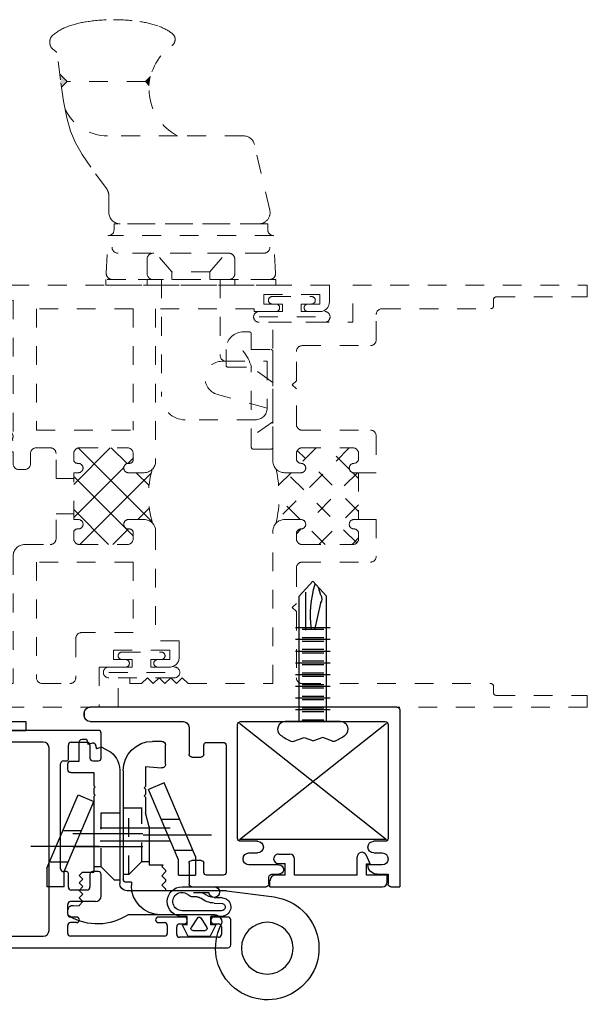
# Model space of a CAD drawing. Extents: x -22.1 to 30, y -14.3 to 34.7.
# Drawn here: x -4.8 to -1.8, y 8.4 to 13.7 of the extents above; entities that cross this region are included whole.
import ezdxf

# ---------------------------------------------------------------- set-up
doc = ezdxf.new("R2010")
doc.units = 0
doc.header["$LTSCALE"] = 0.5
doc.header["$MEASUREMENT"] = 0
for name, pattern in [('B860010_RJ2$0$0', [0]), ('B860010_RJ2$0$CENTER2', [1.125, 0.75, -0.125, 0.125, -0.125]), ('B860010_RJ2$0$HIDDEN2', [0.1875, 0.125, -0.0625]), ('CENTER2', [1.125, 0.75, -0.125, 0.125, -0.125]), ('HIDDEN2', [0.1875, 0.125, -0.0625])]:
    doc.linetypes.add(name, pattern=pattern)
doc.layers.get('0').update_dxf_attribs({"linetype": 'CONTINUOUS'})
for name, color, linetype, lineweight in [('65i__vi1$0$Bulbs_Seals', 20, 'HIDDEN2', 13), ('65i__vi1$0$GLASS', 20, 'HIDDEN2', 13), ('65i__vi1$0$IG_SPACER', 20, 'HIDDEN2', 13), ('926552_Keeper', 13, 'HIDDEN2', 13), ('926579_Gasket', 13, 'HIDDEN2', 13), ('b650008$0$THERMAL', 20, 'HIDDEN2', 13), ('b650009$0$THERMAL', 20, 'HIDDEN2', 13), ('E650008$0$EXT_SASH', 20, 'HIDDEN2', 13), ('E650009$0$EXT_FRAME', 20, 'HIDDEN2', 13), ('e650390$0$EXT_BEAD', 20, 'HIDDEN2', 13), ('HANDLE_926621', 13, 'HIDDEN2', 13)]:
    doc.layers.add(name, color=color, linetype=linetype, lineweight=lineweight)
for name, color, linetype in [('B860010$0$EXT_FRAME', 5, 'CONTINUOUS'), ('B860010_RJ2$0$EXT_SASH', 6, 'CONTINUOUS'), ('B860010_RJ2$0$HARD_CENTER', 11, 'B860010_RJ2$0$CENTER2'), ('B860010_RJ2$0$HARD_HIDDEN', 13, 'B860010_RJ2$0$HIDDEN2'), ('B860010_RJ2$0$HARD_OBJECT', 13, 'CONTINUOUS'), ('B860010_RJ2$0$TC1-6', 1, 'B860010_RJ2$0$0'), ('B860017$0$EXT_SASH', 6, 'CONTINUOUS'), ('BUTT_HINGE_927020', 13, 'CONTINUOUS'), ('FRICTION_PLATE', 13, 'CONTINUOUS'), ('WINDOW', 2, 'CONTINUOUS')]:
    doc.layers.add(name, color=color, linetype=linetype)

# ---------------------------------------------------------------- blocks, each defined once
blk = doc.blocks.new('65i__vi1$0$G16_2_2')
at = {"layer": '65i__vi1$0$GLASS'}
for p, q in [((0, 0), (0, 1.5)), ((0.062, 0), (0.062, 1.5)), ((0.124, 1.5), (0.124, 0)), ((0.876, 1.5), (0.876, 0)), ((0.938, 0), (0.938, 1.5)), ((1, 0), (1, 1.5)), ((0.062, 0), (0, 0)), ((0.124, 0), (0.062, 0)), ((0.876, 0), (0.938, 0)), ((0.938, 0), (1, 0))]:
    blk.add_line(p, q, dxfattribs=at)
at = {"layer": '65i__vi1$0$IG_SPACER'}
for p, q in [((0.14, 0.375), (0.86, 0.375)), ((0.125, 0.335), (0.125, 0.36)), ((0.145, 0.355), (0.855, 0.355)), ((0.145, 0.3424), (0.145, 0.355)), ((0.855, 0.355), (0.855, 0.3424)), ((0.875, 0.36), (0.875, 0.335)), ((0.125, 0.197), (0.125, 0.235)), ((0.145, 0.2053), (0.145, 0.2276)), ((0.855, 0.2276), (0.855, 0.2053)), ((0.875, 0.235), (0.875, 0.197)), ((0.187, 0.135), (0.125, 0.197)), ((0.1953, 0.155), (0.145, 0.2053)), ((0.855, 0.2053), (0.8047, 0.155)), ((0.875, 0.197), (0.813, 0.135)), ((0.813, 0.135), (0.187, 0.135)), ((0.8047, 0.155), (0.1953, 0.155))]:
    blk.add_line(p, q, dxfattribs=at)
for centre, radius, start, end in [((0.14, 0.36), 0.015, 90, 180), ((0.86, 0.36), 0.015, 0, 90), ((0.0725, 0.285), 0.0725, 316.3972, 43.6028), ((0.0725, 0.285), 0.0925, 321.6083, 38.3917), ((0.9275, 0.285), 0.0925, 141.6083, 218.3917), ((0.9275, 0.285), 0.0725, 136.3972, 223.6028), ((0.5, -2.6316), 2.6583, 81.8685, 98.1315)]:
    blk.add_arc(centre, radius, start, end, dxfattribs=at)
blk = doc.blocks.new('65i__vi1$0$Vent_Seal')
at = {"layer": '65i__vi1$0$Bulbs_Seals'}
for p, q in [((-0.1474, -0.325), (-0.1474, 0.025)), ((-0.1187, 0.0239), (-0.1187, -0.3184)), ((-0.09, -0.1), (-0.09, 0.025)), ((-0.05, -0.045), (-0.05, -0.1)), ((-0.01, -0.045), (-0.01, -0.255)), ((-0.05, -0.1), (-0.09, -0.1)), ((-0.09, -0.2), (-0.09, -0.325)), ((-0.05, -0.2), (-0.09, -0.2)), ((-0.05, -0.2), (-0.05, -0.255))]:
    blk.add_line(p, q, dxfattribs=at)
for centre, radius, start, end in [((-0.1187, 0.025), 0.0287, 0, 180), ((-0.03, -0.045), 0.02, 360, 180), ((-0.03, -0.255), 0.02, 180, 360), ((-0.1187, -0.325), 0.0287, 180, 0)]:
    blk.add_arc(centre, radius, start, end, dxfattribs=at)
blk = doc.blocks.new('E650008')
at = {"layer": 'E650008$0$EXT_SASH'}
for p, q in [((-2.25, 1.227), (-2.25, 2.51)), ((-2.25, 2.51), (-2.094, 2.51)), ((-2.094, 2.51), (-2.094, 2.448)), ((-2.125, 2.448), (-2.125, 2.386)), ((-2.094, 2.448), (-2.125, 2.448)), ((-2.125, 2.386), (-2.094, 2.355)), ((-2.125, 2.324), (-2.094, 2.355)), ((-2.125, 2.324), (-2.094, 2.293)), ((-2.125, 2.262), (-2.094, 2.293)), ((-2.125, 2.262), (-2.094, 2.231)), ((-2.125, 2.2), (-2.094, 2.231)), ((-2.125, 2.2), (-2.094, 2.169)), ((-2.125, 2.138), (-2.094, 2.169)), ((-2.125, 2.138), (-2.125, 1.686)), ((-0.8388, 1.811), (-0.772, 1.811)), ((-0.08, 1.686), (-0.108, 1.811)), ((-0.108, 1.811), (0, 1.811)), ((0, 0), (0, 1.811)), ((-0.8888, 1.686), (-0.8888, 1.761)), ((-0.762, 1.7737), (-0.8268, 1.7363)), ((-0.8268, 1.7363), (-0.8268, 1.686)), ((-1.445, 1.686), (-2.125, 1.686)), ((-0.8888, 1.686), (-0.9518, 1.686)), ((-0.08, 1.686), (-0.8268, 1.686)), ((-0.9828, 1.624), (-0.9828, 1.655)), ((-1.383, 1.624), (-1.383, 1.488)), ((-0.898, 1.593), (-0.9518, 1.593)), ((-2.125, 1.53), (-2.125, 1.383)), ((-1.477, 1.561), (-2.094, 1.561)), ((-1.477, 1.046), (-1.477, 1.561)), ((-0.867, 1.562), (-0.867, 1.488)), ((-0.125, 1.561), (-0.773, 1.561)), ((-0.773, 1.561), (-0.773, 1.046)), ((-0.125, 1.046), (-0.125, 1.561)), ((-1.352, 1.457), (-1.219, 1.457)), ((-1.031, 1.457), (-0.898, 1.457)), ((-1.884, 1.352), (-2.094, 1.352)), ((-1.853, 1.046), (-1.853, 1.321)), ((-1.383, 1.332), (-1.383, 1.077)), ((-1.352, 1.363), (-1.32, 1.363)), ((-1.3, 1.338), (-1.3, 1.343)), ((-1.25, 1.338), (-1.25, 1.363)), ((-1.25, 1.363), (-1, 1.363)), ((-1, 1.338), (-1, 1.363)), ((-0.95, 1.338), (-0.95, 1.343)), ((-0.93, 1.363), (-0.898, 1.363)), ((-0.867, 1.332), (-0.867, 1.077)), ((-2.037, 1.227), (-2.25, 1.227)), ((-2.037, 1.227), (-2.037, 1.086)), ((-1.997, 1.086), (-1.997, 1.151)), ((-1.997, 1.151), (-1.947, 1.151)), ((-1.947, 0.851), (-1.947, 1.151)), ((-1.3, 1.066), (-1.3, 1.071)), ((-1.25, 1.071), (-1.25, 0.988)), ((-1, 1.071), (-1, 0.988)), ((-0.95, 1.066), (-0.95, 1.071)), ((-1.477, 1.046), (-1.853, 1.046)), ((-1.352, 1.046), (-1.325, 1.046)), ((-1.325, 1.046), (-1.32, 1.046)), ((-0.93, 1.046), (-0.898, 1.046)), ((-0.125, 1.046), (-0.773, 1.046)), ((-2.037, 0.851), (-2.037, 0.916)), ((-1.997, 0.916), (-1.997, 0.851)), ((-1.312, 0.926), (-1.897, 0.926)), ((-1.897, 0.801), (-1.897, 0.926)), ((-0.125, 0.926), (-0.938, 0.926)), ((-0.125, 0.4), (-0.125, 0.926)), ((-1.997, 0.851), (-1.947, 0.851)), ((-1.897, 0.801), (-1.987, 0.801)), ((-0.125, 0.4), (-0.14, 0.4)), ((-0.14, 0.4), (-0.14, 0.285)), ((-0.1, 0.35), (-0.05, 0.35)), ((-0.1, 0.285), (-0.1, 0.35)), ((-0.05, 0.05), (-0.05, 0.35)), ((-0.14, 0.05), (-0.14, 0.115)), ((-0.1, 0.115), (-0.1, 0.05)), ((-0.1, 0.05), (-0.05, 0.05)), ((0, 0), (-0.09, 0))]:
    blk.add_line(p, q, dxfattribs=at)
for centre, radius, start, end in [((-0.8388, 1.761), 0.05, 90, 180), ((-0.772, 1.791), 0.02, 300, 90), ((-1.445, 1.624), 0.062, 0, 90), ((-0.9518, 1.655), 0.031, 90, 180), ((-0.9518, 1.624), 0.031, 180, 270), ((-0.898, 1.562), 0.031, 0, 90), ((-2.094, 1.53), 0.031, 90, 180), ((-1.352, 1.488), 0.031, 180, 270), ((-0.898, 1.488), 0.031, 270, 0), ((-2.094, 1.383), 0.031, 180, 270), ((-1.884, 1.321), 0.031, 0, 90), ((-1.352, 1.332), 0.031, 90, 180), ((-1.32, 1.343), 0.02, 0, 90), ((-1.275, 1.338), 0.025, 180, 0), ((-0.975, 1.338), 0.025, 180, 0), ((-0.93, 1.343), 0.02, 90, 180), ((-0.898, 1.332), 0.031, 0, 90), ((-2.017, 1.086), 0.02, 180, 270), ((-2.017, 1.086), 0.02, 270, 0), ((-1.352, 1.077), 0.031, 180, 270), ((-1.32, 1.066), 0.02, 270, 0), ((-1.275, 1.071), 0.025, 0, 180), ((-0.975, 1.071), 0.025, 360, 180), ((-0.93, 1.066), 0.02, 180, 270), ((-0.898, 1.077), 0.031, 270, 0), ((-1.312, 0.988), 0.062, 270, 360), ((-0.938, 0.988), 0.062, 180, 270), ((-2.017, 0.916), 0.02, 90, 180), ((-2.017, 0.916), 0.02, 0, 90), ((-1.987, 0.851), 0.05, 180, 270), ((-0.12, 0.285), 0.02, 180, 270), ((-0.12, 0.285), 0.02, 270, 0), ((-0.12, 0.115), 0.02, 90, 180), ((-0.12, 0.115), 0.02, 0, 90), ((-0.09, 0.05), 0.05, 180, 270)]:
    blk.add_arc(centre, radius, start, end, dxfattribs=at)
blk = doc.blocks.new('b650008')
at = {"layer": 'b650008$0$THERMAL'}
h = blk.add_hatch(dxfattribs=at)
h.set_pattern_fill('ANSI37', color=256, style=0)
h.paths.add_polyline_path([(-0.867, 1.332, 0.414214), (-0.898, 1.363), (-0.93, 1.363, 0.414214), (-0.95, 1.343), (-0.95, 1.338, -1), (-1, 1.338), (-1, 1.363), (-1.25, 1.363), (-1.25, 1.338, -1), (-1.3, 1.338), (-1.3, 1.343, 0.414214), (-1.32, 1.363), (-1.352, 1.363, 0.414214), (-1.383, 1.332), (-1.383, 1.077, 0.414214), (-1.352, 1.046), (-1.325, 1.046), (-1.32, 1.046, 0.414214), (-1.3, 1.066), (-1.3, 1.071, -1), (-1.25, 1.071), (-1.25, 0.988, -0.212097), (-1.2704, 0.942, -0.147686), (-0.9818, 0.9442, -0.198912), (-1, 0.988), (-1, 1.071, -1), (-0.95, 1.071), (-0.95, 1.066, 0.414214), (-0.93, 1.046), (-0.898, 1.046, 0.414214), (-0.867, 1.077)])
for p, q in [((-1.219, 1.457), (-1.219, 1.363)), ((-1.031, 1.457), (-1.031, 1.363))]:
    blk.add_line(p, q, dxfattribs=at)
blk.add_arc((-1.1226, 0.4652), 0.4992, 73.627, 107.2312, dxfattribs=at)
blk.add_blockref('E650008', (0, 0))
blk = doc.blocks.new('65i__vi1$0$Glass_Shim')
at = {"layer": '65i__vi1$0$Bulbs_Seals'}
h = blk.add_hatch(dxfattribs=at)
h.set_pattern_fill('ANSI31', color=256, scale=0.25, style=0)
h.set_pattern_definition([(45, (-29.99605, -3.228492), (-0.022097087, 0.022097087), [])])
h.paths.add_polyline_path([(0.125, -0.473), (0.198, -0.473), (0.198, -0.098), (0.125, -0.098), (0.125, -0.124), (0.156, -0.155), (0.125, -0.186), (0.156, -0.217), (0.125, -0.248), (0.156, -0.279), (0.125, -0.31), (0.156, -0.341), (0.125, -0.372)])
blk.add_lwpolyline([(0.125, -0.473), (0.125, -0.372), (0.156, -0.341), (0.125, -0.31), (0.156, -0.279), (0.125, -0.248), (0.156, -0.217), (0.125, -0.186), (0.156, -0.155), (0.125, -0.124), (0.125, -0.098), (0.198, -0.098), (0.198, -0.473)], close=True, dxfattribs=at)
blk = doc.blocks.new('65i__vi1$0$Glazing_Bulb')
at = {"layer": '65i__vi1$0$Bulbs_Seals'}
for p, q in [((-0.156, 0.029), (-0.156, -0.239)), ((-0.085, -0.0735), (-0.085, 0.029)), ((-0.0032, -0.0104), (-0.0332, -0.0104)), ((-0.0332, -0.0104), (-0.0332, -0.0735)), ((-0.0032, -0.1996), (-0.0032, -0.0104)), ((-0.0332, -0.0735), (-0.085, -0.0735)), ((-0.085, -0.239), (-0.085, -0.1365)), ((-0.085, -0.1365), (-0.0332, -0.1365)), ((-0.0332, -0.1365), (-0.0332, -0.1996)), ((-0.0332, -0.1996), (-0.0032, -0.1996))]:
    blk.add_line(p, q, dxfattribs=at)
for centre, start, end in [((-0.1205, 0.0315), 356.046, 183.954), ((-0.1205, -0.2414), 176.046, 3.954)]:
    blk.add_arc(centre, 0.0355, start, end, dxfattribs=at)
blk = doc.blocks.new('e650390')
at = {"layer": 'e650390$0$EXT_BEAD'}
for p, q in [((0.0782, 0.699), (-0.873, 0.699)), ((-0.873, 0.699), (-0.873, 0.6245)), ((0.0782, 0), (0.0782, 0.699)), ((-0.838, 0.649), (-0.788, 0.649)), ((-0.838, 0.6245), (-0.838, 0.649)), ((-0.788, 0.649), (-0.788, 0.439)), ((-0.738, 0.649), (0.0282, 0.649)), ((-0.738, 0.439), (-0.738, 0.649)), ((0.0282, 0.649), (0.0282, 0.05)), ((-0.873, 0.4635), (-0.873, 0.389)), ((-0.838, 0.439), (-0.838, 0.4635)), ((-0.788, 0.439), (-0.838, 0.439)), ((-0.5935, 0.2945), (-0.738, 0.439)), ((-0.873, 0.389), (-0.7587, 0.389)), ((-0.6435, 0.2738), (-0.7587, 0.389)), ((-0.6435, 0.2738), (-0.6435, -0.05)), ((-0.5935, 0.2945), (-0.5935, -0.05)), ((0.0282, 0.05), (0, 0.05)), ((0.0101, -0.0453), (0, 0)), ((0, 0), (0.0782, 0)), ((-0.7088, -0.0877), (-0.6435, -0.05)), ((-0.0488, -0.0109), (-0.0277, -0.105)), ((-0.6912, -0.1235), (-0.6246, -0.0963))]:
    blk.add_line(p, q, dxfattribs=at)
for centre, radius, start, end in [((-0.8555, 0.6245), 0.0175, 180, 0), ((-0.8555, 0.4635), 0.0175, 0, 180), ((0, 0), 0.05, 90, 192.6258), ((-0.6435, -0.05), 0.05, 292.2345, 0), ((-0.0386, -0.0562), 0.05, 282.6258, 12.6258), ((-0.6988, -0.105), 0.02, 120, 292.2345)]:
    blk.add_arc(centre, radius, start, end, dxfattribs=at)
blk = doc.blocks.new('b650390')
blk.add_blockref('e650390', (0, 0))
blk = doc.blocks.new('65i__vi1')
at = {"layer": '65i__vi1$0$Bulbs_Seals'}
for centre, radius, start, end in [((-2.073, 2.6166), 0.0279, 41.2856, 138.7144), ((-2.0885, 2.1442), 0.0413, 207.8015, 332.1985)]:
    blk.add_arc(centre, radius, start, end, dxfattribs=at)
for name, p in [('65i__vi1$0$G16_2_2', (-2.052, 2.125)), ('b650008', (0, 0.125)), ('65i__vi1$0$Glazing_Bulb', (-0.896, 2.585)), ('b650390', (-0.108, 1.936)), ('65i__vi1$0$Vent_Seal', (-1.947, 1.276)), ('65i__vi1$0$Vent_Seal', (-0.05, 0.475))]:
    blk.add_blockref(name, p)
blk.add_blockref('65i__vi1$0$Glass_Shim', (-2.25, 2.635), dxfattribs=at)
blk = doc.blocks.new('E650009')
at = {"layer": 'E650009$0$EXT_FRAME'}
for p, q in [((-1.25, 2.25), (0, 2.25)), ((-1.25, 2.053), (-1.25, 2.25)), ((0, 2.188), (0, 2.25)), ((-0.5, 2.14), (-0.5, 2.173)), ((-0.485, 2.188), (0, 2.188)), ((-1.094, 2.125), (-0.515, 2.125)), ((-1.676, 1.312), (-1.676, 2.053)), ((-1.676, 2.053), (-1.25, 2.053)), ((-1.125, 1.959), (-1.125, 2.094)), ((-1.551, 1.741), (-1.551, 1.897)), ((-1.52, 1.928), (-1.156, 1.928)), ((-1.573, 1.719), (-1.551, 1.741)), ((-1.573, 1.719), (-1.551, 1.697)), ((-1.551, 1.508), (-1.551, 1.697)), ((-1.52, 1.477), (-1.156, 1.477)), ((-1.125, 1.446), (-1.125, 1.25)), ((-1.52, 1.383), (-1.25, 1.383)), ((-1.551, 1.325), (-1.551, 1.352)), ((-1.219, 1.325), (-1.219, 1.352)), ((-1.614, 1.25), (-1.526, 1.25)), ((-1.219, 1.25), (-1.244, 1.25)), ((-1.219, 1.25), (-1.219, 1)), ((-1.614, 1), (-1.526, 1)), ((-1.219, 1), (-1.244, 1)), ((-1.125, 1), (-1.125, 0.804)), ((-1.676, 0.125), (-1.676, 0.938)), ((-1.551, 0.925), (-1.551, 0.898)), ((-1.219, 0.925), (-1.219, 0.898)), ((-1.52, 0.867), (-1.25, 0.867)), ((-1.551, 0.742), (-1.551, 0.553)), ((-1.52, 0.773), (-1.156, 0.773)), ((-1.573, 0.531), (-1.551, 0.553)), ((-1.573, 0.531), (-1.551, 0.509)), ((-1.551, 0.509), (-1.551, 0.156)), ((-2.5, 0), (-2.5, 0.156)), ((-2.5, 0.156), (-2.438, 0.156)), ((-2.438, 0.156), (-2.438, 0.125)), ((-2.438, 0.125), (-2.376, 0.125)), ((-2.376, 0.125), (-2.345, 0.156)), ((-2.314, 0.125), (-2.345, 0.156)), ((-2.314, 0.125), (-2.283, 0.156)), ((-2.252, 0.125), (-2.283, 0.156)), ((-2.252, 0.125), (-2.221, 0.156)), ((-2.19, 0.125), (-2.221, 0.156)), ((-2.19, 0.125), (-2.159, 0.156)), ((-2.128, 0.125), (-2.159, 0.156)), ((-2.128, 0.125), (-1.676, 0.125)), ((-1.52, 0.125), (-0.515, 0.125)), ((-0.5, 0.11), (-0.5, 0.077)), ((-0.485, 0.062), (0, 0.062)), ((0, 0.062), (0, 0)), ((-2.5, 0), (0, 0))]:
    blk.add_line(p, q, dxfattribs=at)
for centre, radius, start, end in [((-0.485, 2.173), 0.015, 90, 180), ((-1.094, 2.094), 0.031, 90, 180), ((-0.515, 2.14), 0.015, 270, 0), ((-1.156, 1.959), 0.031, 270, 0), ((-1.52, 1.897), 0.031, 90, 180), ((-1.52, 1.508), 0.031, 180, 270), ((-1.156, 1.446), 0.031, 0, 90), ((-1.52, 1.352), 0.031, 90, 180), ((-1.25, 1.352), 0.031, 0, 90), ((-1.526, 1.325), 0.025, 180, 270), ((-1.244, 1.325), 0.025, 270, 0), ((-1.614, 1.312), 0.062, 180, 270), ((-1.526, 1.275), 0.025, 0, 90), ((-1.526, 1.275), 0.025, 270, 0), ((-1.244, 1.275), 0.025, 90, 180), ((-1.244, 1.275), 0.025, 180, 270), ((-1.614, 0.938), 0.062, 90, 180), ((-1.526, 0.975), 0.025, 0, 90), ((-1.244, 0.975), 0.025, 90, 180), ((-1.526, 0.925), 0.025, 90, 180), ((-1.526, 0.975), 0.025, 270, 360), ((-1.244, 0.975), 0.025, 180, 270), ((-1.244, 0.925), 0.025, 0, 90), ((-1.52, 0.898), 0.031, 180, 270), ((-1.25, 0.898), 0.031, 270, 0), ((-1.156, 0.804), 0.031, 270, 0), ((-1.52, 0.742), 0.031, 90, 180), ((-1.52, 0.156), 0.031, 180, 270), ((-0.515, 0.11), 0.015, 0, 90), ((-0.485, 0.077), 0.015, 180, 270)]:
    blk.add_arc(centre, radius, start, end, dxfattribs=at)
blk = doc.blocks.new('*X58')
at = {"color": 0}
for p, q in [((1.383, 1.2687), (0.9968, 1.6549)), ((1, 1.5303), (1.1128, 1.6432)), ((1.25, 1.5784), (1.183, 1.6455)), ((0.8753, 1.2289), (1.25, 1.6036)), ((0.95, 1.5248), (0.9239, 1.551)), ((1.0422, 1.219), (1.3691, 1.5459)), ((1.383, 1.4454), (1.3001, 1.5283)), ((0.867, 1.3973), (0.971, 1.5013)), ((1.25, 1.2249), (0.9738, 1.501)), ((1.0791, 1.219), (0.867, 1.4311)), ((1.268, 1.268), (1.383, 1.383)), ((0.9023, 1.219), (0.867, 1.2543)), ((1.219, 1.219), (1.251, 1.251))]:
    blk.add_line(p, q, dxfattribs=at)
blk = doc.blocks.new('b650009')
at = {"layer": 'b650009$0$THERMAL'}
for p, q in [((-1.125, 1.25), (-1.219, 1.25)), ((-1.125, 1), (-1.219, 1))]:
    blk.add_line(p, q, dxfattribs=at)
blk.add_arc((-2.3437, 1.125), 0.7006, 348.2098, 11.7902, dxfattribs=at)
blk.add_blockref('E650009', (0, 0))
at = {"layer": 'b650009$0$THERMAL', "rotation": 90}
blk.add_blockref('*X58', (0, 0), dxfattribs=at)
blk = doc.blocks.new('65ix_ri3')
blk.add_blockref('b650009', (0.5, -2.25))
at = {"rotation": 90}
blk.add_blockref('65i__vi1', (-0.75, 0), dxfattribs=at)
blk = doc.blocks.new('10X.750SQPNTK')
at = {"layer": 'WINDOW', "linetype": 'ByBlock'}
for p, q in [((-0.0725, 0.6688), (0, 0.75)), ((0.0725, 0.6688), (0, 0.75)), ((-0.0393, 0.6908), (-0.0393, 0.4888)), ((0.0424, 0.6751), (0.03, 0.7164)), ((0.0406, 0.6312), (0.0095, 0.4906))]:
    blk.add_line(p, q, dxfattribs=at)
at = {"layer": 'WINDOW'}
for p, q in [((-0.0725, 0), (-0.0725, 0.6688)), ((0.0725, 0), (0.0725, 0.6688)), ((0.0925, 0.5), (-0.0925, 0.5)), ((0.0584, 0.492), (-0.057, 0.492)), ((0.0925, 0.4375), (-0.0925, 0.4375)), ((0.0584, 0.4469), (-0.057, 0.4469)), ((0.0584, 0.4281), (-0.057, 0.4281)), ((0.0925, 0.375), (-0.0925, 0.375)), ((0.0584, 0.3844), (-0.057, 0.3844)), ((0.0584, 0.3656), (-0.057, 0.3656)), ((0.0584, 0.3219), (-0.057, 0.3219)), ((0.0925, 0.3125), (-0.0925, 0.3125)), ((0.0584, 0.3031), (-0.057, 0.3031)), ((0.0925, 0.25), (-0.0925, 0.25)), ((0.0584, 0.2594), (-0.057, 0.2594)), ((0.0584, 0.2406), (-0.057, 0.2406)), ((0.0925, 0.1875), (-0.0925, 0.1875)), ((0.0584, 0.1969), (-0.057, 0.1969)), ((0.0584, 0.1781), (-0.057, 0.1781)), ((0.0925, 0.125), (-0.0925, 0.125)), ((0.0584, 0.1344), (-0.057, 0.1344)), ((0.0584, 0.1156), (-0.057, 0.1156)), ((0.0925, 0.0625), (-0.0925, 0.0625)), ((0.0584, 0.0719), (-0.057, 0.0719)), ((0.0584, 0.0531), (-0.057, 0.0531)), ((0.1479, 0), (-0.1479, 0)), ((0.0584, 0.008), (-0.057, 0.008)), ((-0.1021, -0.1051), (-0.0469, -0.0843)), ((-0.0469, -0.0843), (0.0035, -0.1026)), ((0.0539, -0.0843), (0.0035, -0.1026)), ((0.1053, -0.1036), (0.0539, -0.0843))]:
    blk.add_line(p, q, dxfattribs=at)
at = {"layer": 'WINDOW', "linetype": 'ByBlock'}
for centre, radius, start, end in [((0.508, 0.5733), 0.5222, 162.3395, 188.6283), ((0.0131, 0.6548), 0.0363, 319.425, 37.483)]:
    blk.add_arc(centre, radius, start, end, dxfattribs=at)
at = {"layer": 'WINDOW'}
for centre, radius, start, end in [((0.1479, -0.04), 0.04, 307.3486, 90), ((-0.1479, -0.04), 0.04, 90, 232.6514), ((0, 0.1539), 0.2839, 232.6514, 245.5599), ((-0.1092, -0.0864), 0.02, 245.5599, 290.652), ((0.1123, -0.0849), 0.02, 249.348, 295.1942), ((0, 0.1539), 0.2839, 295.1942, 307.3486)]:
    blk.add_arc(centre, radius, start, end, dxfattribs=at)
blk = doc.blocks.new('a')
at = {"layer": 'BUTT_HINGE_927020'}
for p, q in [((-0.2819, -0.1785), (-0.5685, -0.1785)), ((-0.5425, -0.3165), (-0.5425, -0.3065)), ((-0.2165, -0.3065), (-0.5425, -0.3065)), ((-0.2165, -0.3065), (0.0361, -0.2731)), ((-0.7675, -0.9475), (-0.7675, -0.3665)), ((-0.7245, -0.3515), (-0.7525, -0.3515)), ((-0.7245, -0.3515), (-0.7245, -0.3345)), ((-0.5425, -0.3165), (-0.5625, -0.3365)), ((-0.5425, -0.3565), (-0.5625, -0.3365)), ((-0.5425, -0.3665), (-0.5625, -0.3865)), ((-0.5425, -0.3665), (-0.5425, -0.3565)), ((-0.5425, -0.4065), (-0.5625, -0.3865)), ((-0.5425, -0.4165), (-0.5625, -0.4365)), ((-0.5425, -0.4165), (-0.5425, -0.4065)), ((-0.6295, -0.6475), (-0.6295, -0.4435)), ((-0.5555, -0.4435), (-0.6295, -0.4435)), ((-0.5555, -0.4435), (-0.5625, -0.4365)), ((-0.6295, -0.6475), (-0.6495, -0.7221)), ((-0.6495, -0.8055), (-0.6495, -0.7221)), ((-0.657, -0.813), (-0.6495, -0.8055)), ((-0.657, -0.813), (-0.6495, -0.8205)), ((-0.6495, -0.8485), (-0.6495, -0.8205)), ((-0.657, -0.856), (-0.6495, -0.8485)), ((-0.657, -0.856), (-0.6495, -0.8635)), ((-0.6495, -0.9689), (-0.6495, -0.8635)), ((-0.6495, -0.9689), (-0.5642, -0.9614)), ((-0.5425, -0.9813), (-0.5425, -1.0835)), ((-0.5625, -1.1035), (-0.6115, -1.1035))]:
    blk.add_line(p, q, dxfattribs=at)
at = {"layer": 'BUTT_HINGE_927020', "linetype": 'HIDDEN2'}
for p, q in [((-0.7375, -0.394), (-0.7675, -0.394)), ((-0.7375, -0.394), (-0.7375, -0.748)), ((-0.6685, -0.463), (-0.7375, -0.394)), ((-0.6685, -0.463), (-0.6685, -0.748)), ((-0.6685, -0.463), (-0.6295, -0.463)), ((-0.7675, -0.748), (-0.6685, -0.748)), ((-0.7675, -0.748), (-0.6495, -0.748))]:
    blk.add_line(p, q, dxfattribs=at)
at = {"layer": 'BUTT_HINGE_927020', "linetype": 'CENTER2'}
for p, q in [((-0.5175, -0.571), (-0.8914, -0.571)), ((-0.5175, -0.64), (-0.8914, -0.64))]:
    blk.add_line(p, q, dxfattribs=at)
at = {"layer": 'BUTT_HINGE_927020'}
blk.add_circle((0, 0), 0.138, dxfattribs=at)
for centre, radius, start, end in [((0, 0), 0.2755, 277.5268, 206.3313), ((-0.2819, -0.1395), 0.039, 270, 26.3313), ((-0.5685, -0.3345), 0.156, 90, 180), ((-0.7525, -0.3665), 0.015, 90, 180), ((-0.6115, -0.9475), 0.156, 180, 270), ((-0.5625, -0.9813), 0.02, 360, 95), ((-0.5625, -1.0835), 0.02, 270, 0)]:
    blk.add_arc(centre, radius, start, end, dxfattribs=at)
blk = doc.blocks.new('b')
at = {"layer": 'BUTT_HINGE_927020'}
for p, q in [((-1.0625, -0.183), (-1.0625, -0.2035)), ((-0.2819, -0.1785), (-0.7423, -0.1785)), ((-1.0353, -0.2284), (-1.0025, -0.2255)), ((-1.0025, -0.2284), (-1.0025, -0.2255)), ((-1.0025, -0.2284), (-0.9825, -0.2484)), ((-1.0025, -0.2684), (-0.9825, -0.2484)), ((-1.0025, -0.2684), (-0.9825, -0.2884)), ((-1.0025, -0.3084), (-0.9825, -0.2884)), ((-1.0025, -0.3084), (-0.9825, -0.3284)), ((-0.2165, -0.3065), (-0.7475, -0.3065)), ((-0.2165, -0.3065), (0.0361, -0.2731)), ((-1.0025, -0.3484), (-0.9825, -0.3284)), ((-1.0025, -0.3484), (-0.9825, -0.3684)), ((-0.7865, -0.9504), (-0.7865, -0.3455)), ((-1.0025, -0.3884), (-0.9825, -0.3684)), ((-1.0025, -0.3884), (-0.9855, -0.4054)), ((-0.9855, -0.4054), (-0.9245, -0.4054)), ((-0.9245, -0.8085), (-0.9245, -0.4054)), ((-0.917, -0.816), (-0.9245, -0.8085)), ((-0.917, -0.816), (-0.9245, -0.8235)), ((-0.9245, -0.8515), (-0.9245, -0.8235)), ((-0.917, -0.859), (-0.9245, -0.8515)), ((-0.917, -0.859), (-0.9245, -0.8665)), ((-0.9245, -0.9365), (-0.9245, -0.8665)), ((-1.0475, -0.9365), (-0.9245, -0.9365)), ((-1.0625, -0.9515), (-1.0625, -0.9835)), ((-1.0475, -0.9985), (-1.0025, -0.9985)), ((-1.0025, -0.9985), (-1.0025, -1.0998)), ((-0.9632, -1.1148), (-0.954, -1.0862)), ((-0.9271, -1.0948), (-0.954, -1.0862)), ((-0.9271, -1.0948), (-0.9182, -1.0902)), ((-0.9182, -1.0902), (-0.9096, -1.0633)), ((-0.8826, -1.0719), (-0.9096, -1.0633)), ((-0.8826, -1.0719), (-0.8504, -1.0553))]:
    blk.add_line(p, q, dxfattribs=at)
at = {"layer": 'BUTT_HINGE_927020', "linetype": 'HIDDEN2'}
for p, q in [((-0.8855, -0.4345), (-0.8165, -0.3655)), ((-0.8165, -0.3655), (-0.7865, -0.3655)), ((-0.8855, -0.4345), (-0.9245, -0.4345)), ((-0.8855, -0.4345), (-0.8855, -0.7195)), ((-0.7865, -0.7195), (-0.9245, -0.7195)), ((-0.7865, -0.7195), (-0.9245, -0.7195))]:
    blk.add_line(p, q, dxfattribs=at)
at = {"layer": 'BUTT_HINGE_927020', "linetype": 'CENTER2'}
for p, q in [((-1.0369, -0.5425), (-0.663, -0.5425)), ((-1.0369, -0.6115), (-0.663, -0.6115))]:
    blk.add_line(p, q, dxfattribs=at)
at = {"layer": 'BUTT_HINGE_927020', "linetype": 'Continuous'}
blk.add_line((-0.9875, -1.1148), (-0.9632, -1.1148), dxfattribs=at)
at = {"layer": 'BUTT_HINGE_927020'}
blk.add_circle((0, 0), 0.138, dxfattribs=at)
for centre, radius, start, end in [((0, 0), 0.2755, 277.5268, 206.3313), ((-0.9055, -0.4254), 0.296, 56.5358, 120.3538), ((-0.2819, -0.1395), 0.039, 270, 26.3313), ((-1.0475, -0.183), 0.015, 120.3538, 180), ((-1.0375, -0.2035), 0.025, 180, 275), ((-0.7475, -0.3455), 0.039, 90, 180), ((-1.0475, -0.9515), 0.015, 90, 180), ((-1.0475, -0.9835), 0.015, 180, 270), ((-0.9045, -0.9504), 0.118, 297.2724, 0)]:
    blk.add_arc(centre, radius, start, end, dxfattribs=at)
at = {"layer": 'BUTT_HINGE_927020', "linetype": 'Continuous'}
blk.add_arc((-0.9875, -1.0998), 0.015, 180, 270, dxfattribs=at)
blk = doc.blocks.new('TOP_PLATE')
at = {"layer": 'FRICTION_PLATE', "linetype": 'CENTER2'}
blk.add_line((0, 0.182), (0, -0.182), dxfattribs=at)
at = {"layer": 'FRICTION_PLATE'}
for p, q in [((-0.1341, -0.0053), (0.2404, 0.1537)), ((0.276, 0.0699), (0.2404, 0.1537)), ((-0.1156, -0.0963), (0.276, 0.0699)), ((-0.216, -0.0053), (-0.1341, -0.0053)), ((-0.216, -0.0053), (-0.216, -0.0963)), ((-0.1156, -0.0963), (-0.216, -0.0963))]:
    blk.add_line(p, q, dxfattribs=at)
at = {"layer": 'FRICTION_PLATE', "linetype": 'HIDDEN2'}
for p, q in [((0.083, 0.0868), (0.083, -0.012)), ((-0.083, 0.0164), (-0.083, -0.0825))]:
    blk.add_line(p, q, dxfattribs=at)
blk = doc.blocks.new('927020_Top')
at = {"layer": 'BUTT_HINGE_927020', "linetype": 'Continuous'}
for name in ['b', 'a']:
    blk.add_blockref(name, (0.5425, 0.9813), dxfattribs=at)
at = {"layer": 'FRICTION_PLATE', "rotation": 270}
blk.add_blockref('TOP_PLATE', (-0.5357, 0.4388), dxfattribs=at)
at = {"layer": 'FRICTION_PLATE', "xscale": -1, "rotation": 90}
blk.add_blockref('TOP_PLATE', (0.0637, 0.3758), dxfattribs=at)
blk = doc.blocks.new('SIDE_926621')
at = {"layer": 'HANDLE_926621'}
for p, q in [((0.0337, 0.4512), (0.234, 0.4407)), ((0.234, 0.4407), (0.234, -0.4407)), ((0.234, 0.44), (0.234, 0.4407)), ((0.3706, 0.4203), (0.7196, 0.3388)), ((-0.6867, 0.406), (-0.6134, 0.1413)), ((-0.4367, 0.406), (-0.6867, 0.406)), ((-0.4367, 0.1872), (-0.4367, 0.406)), ((0, 0.4193), (0, -0.4193)), ((0.14, 0.3887), (0.14, -0.3887)), ((0.264, 0.41), (0.297, 0.41)), ((0.297, 0.41), (0.297, -0.41)), ((-0.7487, 0.344), (-0.7487, -0.0312)), ((0.297, 0.3619), (0.297, -0.3775)), ((0.766, 0.2804), (0.766, -0.0713)), ((0.108, 0.234), (0.032, 0.234)), ((-0.4367, 0.1872), (-0.4367, 0.1653)), ((0, 0.202), (0, -0.202)), ((0.14, 0.202), (0.14, -0.202)), ((0, 0.1562), (-0.4057, 0.1562)), ((0.766, -0.0713), (0.766, -0.4443)), ((0, -0.1562), (-0.6237, -0.1562)), ((0.108, -0.234), (0.032, -0.234)), ((1.0556, -0.2424), (1.0356, -0.2223)), ((1.0556, -0.2424), (1.0831, -0.2149)), ((1.0556, -0.2424), (1.0556, -0.6596)), ((0.264, -0.41), (0.297, -0.41)), ((0.0337, -0.4512), (0.234, -0.4407)), ((0.234, -0.44), (0.234, -0.4407)), ((0.4478, -0.4375), (0.357, -0.4375)), ((0.4832, -0.4491), (0.5257, -0.4801)), ((1.0556, -0.6596), (1.0254, -0.6898)), ((1.0556, -0.6596), (1.0957, -0.6997))]:
    blk.add_line(p, q, dxfattribs=at)
at = {"layer": 'HANDLE_926621', "linetype": 'HIDDEN2', "ltscale": 0.5}
for p, q in [((0.0411, 0.1015), (0.14, 0.1875)), ((0, 0.1015), (0.0411, 0.1015)), ((0.0411, 0.1015), (0.0411, -0.1015)), ((0, -0.1015), (0.0411, -0.1015)), ((0.0411, -0.1015), (0.14, -0.1875))]:
    blk.add_line(p, q, dxfattribs=at)
at = {"layer": 'HANDLE_926621'}
blk.add_lwpolyline([(0.4832, -0.4491), (0.5994, -0.534), (0.6675, -0.5805), (0.7285, -0.6154), (0.7906, -0.6415), (0.8619, -0.6617), (0.9505, -0.6788), (1.0647, -0.6956), (1.2126, -0.715)], dxfattribs=at)
for centre, radius, start, end in [((0.032, 0.4193), 0.032, 87, 180), ((0.172, 0.3887), 0.032, 90, 180), ((0.264, 0.44), 0.03, 180, 270), ((0.357, 0.3619), 0.06, 76.8583, 180), ((-0.6867, 0.344), 0.062, 90, 180), ((0.706, 0.2804), 0.06, 0, 76.8583), ((0.032, 0.202), 0.032, 90, 180), ((0.108, 0.202), 0.032, 360, 90), ((-0.5267, 0.1653), 0.09, 195.4701, 0), ((-0.4057, 0.1872), 0.031, 180, 270), ((-0.6237, -0.0312), 0.125, 180, 270), ((1.016, 0.0588), 0.2818, 207.492, 325.3457), ((1.2807, -0.1242), 0.04, 37.1486, 145.3457), ((1.1041, -0.258), 0.2616, 19.3927, 37.1486), ((0.032, -0.202), 0.032, 180, 270), ((0.108, -0.202), 0.032, 270, 360), ((0.8406, -0.3507), 0.541, 8.2958, 19.3927), ((0.4193, -0.4122), 0.9667, 0, 8.2958), ((0.032, -0.4193), 0.032, 180, 273), ((0.172, -0.3887), 0.032, 180, 270), ((0.264, -0.44), 0.03, 90, 180), ((0.357, -0.3775), 0.06, 180, 270), ((0.4193, -0.4122), 0.9667, 351.7042, 0), ((0.4478, -0.4975), 0.06, 53.8342, 90), ((1.016, -0.4443), 0.25, 180, 245.2086), ((0.8406, -0.4736), 0.541, 340.6073, 351.7042), ((1.1041, -0.5664), 0.2616, 319.641, 340.6073), ((1.4279, -0.5664), 0.2616, 214.6192, 220.359), ((1.266, -0.7039), 0.0491, 220.359, 270), ((1.266, -0.7039), 0.0491, 270, 319.641)]:
    blk.add_arc(centre, radius, start, end, dxfattribs=at)
for points in [[(1.0356, -0.2223), (1.0831, -0.2149), (1.0556, -0.2424)], [(1.0254, -0.6898), (1.0556, -0.6596), (1.0957, -0.6997)]]:
    blk.add_solid(points, dxfattribs=at)
blk = doc.blocks.new('926552_Side')
at = {"layer": '926552_Keeper', "linetype": 'HIDDEN2', "ltscale": 0.5}
for p, q in [((0, 0.105), (-0.115, 0.1875)), ((0, -0.105), (-0.115, -0.185))]:
    blk.add_line(p, q, dxfattribs=at)
at = {"layer": '926552_Keeper'}
for points in [[(-0.115, 0.2812), (-0.115, 0.365, 0.414214), (-0.125, 0.375), (-0.1657, 0.375)], [(-0.25, 0.2812), (-0.25, 0.1975, 0.414214), (-0.24, 0.1875), (-0.115, 0.1875)], [(-0.115, 0.2812), (-0.01, 0.2812, -0.414214), (0, 0.2712), (0, -0.24, -0.414214), (-0.01, -0.25), (-0.105, -0.25, -0.414214), (-0.115, -0.24), (-0.115, 0.1875)]]:
    blk.add_lwpolyline(points, format="xyb", dxfattribs=at)
for centre, radius, start, end in [((-0.1557, 0.2812), 0.0943, 96.0981, 180), ((-0.334, 0.1283), 0.2269, 15.1118, 64.0916)]:
    blk.add_arc(centre, radius, start, end, dxfattribs=at)
blk = doc.blocks.new('926579_Side')
at = {"layer": '926579_Gasket'}
for p, q in [((-0.031, 0.453), (0, 0.453)), ((-0.031, -0.453), (-0.031, 0.453)), ((0, 0.453), (0, -0.453)), ((-0.031, 0.234), (0, 0.234)), ((-0.031, -0.234), (0, -0.234)), ((0, -0.453), (-0.031, -0.453))]:
    blk.add_line(p, q, dxfattribs=at)
blk = doc.blocks.new('B860010')
at = {"layer": 'B860010$0$EXT_FRAME'}
for p, q in [((0.015, 0.9594), (1.6503, 0.9594)), ((0, 0.9444), (0, 0)), ((1.6813, 0.9124), (1.6813, 0.9284)), ((1.6813, 0.9284), (1.6813, 0.9124)), ((0.062, 0.8664), (0.062, 0.2579)), ((0.849, 0.8814), (0.077, 0.8814)), ((0.864, 0.2579), (0.864, 0.8664)), ((1.1232, 0.8504), (1.1232, 0.7068)), ((1.6503, 0.8814), (1.1542, 0.8814)), ((0.926, 0.7556), (0.926, 0.0771)), ((1.0292, 0.7706), (0.941, 0.7706)), ((1.0442, 0.7068), (1.0442, 0.7556)), ((1.1082, 0.6918), (1.0592, 0.6918)), ((0.077, 0.2429), (0.1386, 0.2429)), ((0.7579, 0.2429), (0.849, 0.2429)), ((0.1386, 0.1809), (0.093, 0.1809)), ((0.8036, 0.1809), (0.7579, 0.1809)), ((0.062, 0.1499), (0.062, 0.148)), ((0.093, 0.117), (0.1696, 0.117)), ((0.1696, 0.117), (0.1696, 0.117)), ((0.6436, 0.117), (0.8036, 0.117)), ((0.8346, 0.1499), (0.8346, 0.148)), ((1.0441, 0.0771), (1.0441, 0.1257)), ((1.0591, 0.1407), (1.0592, 0.1407)), ((1.0592, 0.1407), (1.1079, 0.1407)), ((1.1229, 0.1257), (1.1229, 0.015)), ((0.062, 0.067), (0.062, 0.015)), ((0.1196, 0.067), (0.062, 0.067)), ((0.682, 0.067), (0.6436, 0.067)), ((0.941, 0.0621), (1.0291, 0.0621)), ((0.047, 0), (0, 0)), ((0.697, 0.015), (0.697, 0.052)), ((1.1079, 0), (0.712, 0))]:
    blk.add_line(p, q, dxfattribs=at)
for centre, radius, start, end in [((0.015, 0.9444), 0.015, 90, 180), ((1.6503, 0.9284), 0.031, 360, 90), ((1.6503, 0.9124), 0.031, 270, 360), ((0.077, 0.8664), 0.015, 90, 180), ((0.849, 0.8664), 0.015, 0, 90), ((1.1542, 0.8504), 0.031, 90, 180), ((0.941, 0.7556), 0.015, 90, 180), ((1.0292, 0.7556), 0.015, 0, 90), ((1.0592, 0.7068), 0.015, 180, 270), ((1.1082, 0.7068), 0.015, 270, 360), ((0.077, 0.2579), 0.015, 180, 270), ((0.1386, 0.2119), 0.031, 270, 90), ((0.7579, 0.2119), 0.031, 90, 270), ((0.849, 0.2579), 0.015, 270, 0), ((0.093, 0.1499), 0.031, 90, 180), ((0.8036, 0.1499), 0.031, 0, 90), ((0.093, 0.148), 0.031, 180, 270), ((0.1196, 0.117), 0.05, 270, 0), ((0.6436, 0.092), 0.025, 90, 270), ((0.8036, 0.148), 0.031, 270, 0), ((1.0591, 0.1257), 0.015, 90, 180), ((1.1079, 0.1257), 0.015, 360, 90), ((0.682, 0.052), 0.015, 0, 90), ((0.941, 0.0771), 0.015, 180, 270), ((1.0291, 0.0771), 0.015, 270, 360), ((0.047, 0.015), 0.015, 270, 0), ((0.712, 0.015), 0.015, 180, 270), ((1.1079, 0.015), 0.015, 270, 360)]:
    blk.add_arc(centre, radius, start, end, dxfattribs=at)
blk = doc.blocks.new('B860010_RJ2$0$E870014$0$')
at = {"layer": 'B860010_RJ2$0$EXT_SASH'}
for p, q in [((0.1221, 0.625), (0.1221, 0.515)), ((0.1591, 0.625), (0.1221, 0.625)), ((0.1841, 0), (0.1841, 0.6)), ((0.0621, 0.535), (0.0144, 0.5126)), ((0.0621, 0.515), (0.0621, 0.535)), ((0.1221, 0.515), (0.0621, 0.515)), ((0.1221, 0.465), (0.025, 0.465)), ((0.1221, 0.465), (0.1221, 0.132)), ((0.0101, 0.045), (0.0101, 0.107)), ((0.1221, 0.132), (0.0351, 0.132)), ((0.0601, 0.045), (0.0601, 0.082)), ((0.1221, 0.082), (0.0601, 0.082)), ((0.1221, 0.082), (0.1221, 0.031)), ((0.0351, 0.02), (0.0351, 0.02)), ((0.1841, 0), (0.1531, 0))]:
    blk.add_line(p, q, dxfattribs=at)
for centre, radius, start, end in [((0.1591, 0.6), 0.025, 0, 90), ((0.025, 0.49), 0.025, 115.0975, 270), ((0.0351, 0.107), 0.025, 90, 180), ((0.0351, 0.045), 0.025, 180, 270), ((0.0351, 0.045), 0.025, 270, 0), ((0.1531, 0.031), 0.031, 180, 270)]:
    blk.add_arc(centre, radius, start, end, dxfattribs=at)
blk = doc.blocks.new('B860010_RJ2$0$E870014')
blk.add_blockref('B860010_RJ2$0$E870014$0$', (0, 0))
blk = doc.blocks.new('B860010_RJ2$0$968610_GASKET')
at = {"layer": 'B860010_RJ2$0$HARD_OBJECT'}
for p, q in [((0.0908, 0.2626), (-0.0809, 0.2626)), ((0.0299, 0.2326), (-0.0528, 0.2326)), ((-0.1458, 0.1976), (-0.1144, 0.2062)), ((-0.0809, 0.1762), (-0.1253, 0.1742)), ((-0.0809, 0.2062), (-0.1144, 0.2062)), ((0.0095, 0.2086), (0.0342, 0.2086)), ((-0.1195, 0.135), (0.0908, 0.135)), ((-0.1195, 0.105), (-0.063, 0.105)), ((-0.09, 0.0601), (-0.063, 0.0601)), ((-0.09, 0.0601), (-0.06, 0)), ((-0.063, 0.0601), (-0.063, 0.105)), ((-0.0087, 0.0964), (-0.0417, 0.045)), ((0.0087, 0.0964), (0.0417, 0.045)), ((0.09, 0.0601), (0.06, 0)), ((0.063, 0.105), (0.0908, 0.105)), ((0.063, 0.0601), (0.063, 0.105)), ((0.063, 0.0601), (0.09, 0.0601)), ((0.06, 0), (-0.06, 0)), ((0.033, 0.03), (-0.033, 0.03))]:
    blk.add_line(p, q, dxfattribs=at)
for centre, radius, start, end in [((-0.0809, 0.2344), 0.0282, 90, 356.3361), ((-0.0809, 0.2884), 0.0822, 270, 310.1116), ((-0.0086, 0.2026), 0.03, 90, 130.1116), ((0.0342, 0.2386), 0.03, 270, 315.9), ((0.0908, 0.1838), 0.0488, 270, 135.9), ((0.0908, 0.1838), 0.0788, 270, 90), ((-0.1195, 0.155), 0.05, 121.6209, 270), ((-0.1195, 0.155), 0.02, 106.6972, 270), ((-0.0809, 0.2884), 0.1122, 270, 309.4712), ((0.0095, 0.1786), 0.03, 90, 129.4712), ((0, 0.0915), 0.01, 29.8456, 150.1544), ((-0.033, 0.04), 0.01, 150.1544, 270), ((0.033, 0.04), 0.01, 270, 29.8456)]:
    blk.add_arc(centre, radius, start, end, dxfattribs=at)
blk = doc.blocks.new('B860010_RJ2$0$B968610')
blk.add_blockref('B860010_RJ2$0$968610_GASKET', (0.1689, 0))
blk = doc.blocks.new('B860017')
at = {"layer": 'B860017$0$EXT_SASH'}
for p, q in [((-0.7059, 1.1597), (-1.5775, 1.1597)), ((-1.5925, 1.1447), (-1.5925, 0.7078)), ((-0.6909, 1.0122), (-0.6909, 1.1447)), ((-1.5143, 1.0667), (-1.5143, 0.6298)), ((-0.9995, 1.0977), (-1.4833, 1.0977)), ((-0.9685, 0.093), (-0.9685, 1.0667)), ((-0.8659, 1.0072), (-0.8659, 1.0816)), ((-0.8509, 1.0966), (-0.7659, 1.0966)), ((-0.7509, 1.0816), (-0.7509, 1.0122)), ((-0.9075, 0.4216), (-0.9075, 0.9822)), ((-0.8925, 0.9972), (-0.8759, 0.9972)), ((-0.7359, 0.9972), (-0.7059, 0.9972)), ((-1.9931, 0.6928), (-2.3986, 0.6928)), ((-1.9831, 0.6828), (-1.9931, 0.6928)), ((-1.9731, 0.6928), (-1.9831, 0.6828)), ((-1.9311, 0.6928), (-1.9731, 0.6928)), ((-1.9211, 0.6828), (-1.9311, 0.6928)), ((-1.9111, 0.6928), (-1.9211, 0.6828)), ((-1.8691, 0.6928), (-1.9111, 0.6928)), ((-1.8591, 0.6828), (-1.8691, 0.6928)), ((-1.8491, 0.6928), (-1.8591, 0.6828)), ((-1.6075, 0.6928), (-1.8491, 0.6928)), ((-2.4296, 0.6618), (-2.4296, 0.4949)), ((-2.3516, 0.5838), (-2.3516, 0.5272)), ((-1.5453, 0.5988), (-2.3366, 0.5988)), ((-2.097, 0.1561), (-2.4252, 0.4843)), ((-2.0647, 0.2341), (-2.3472, 0.5166)), ((-0.8759, 0.4066), (-0.8925, 0.4066)), ((-0.8659, 0.3232), (-0.8659, 0.3966)), ((-0.7509, 0.3916), (-0.7509, 0.3232)), ((-0.7059, 0.4066), (-0.7359, 0.4066)), ((-0.6909, 0.2772), (-0.6909, 0.3916)), ((-0.7659, 0.3082), (-0.8509, 0.3082)), ((-2.0541, 0.2297), (-1.9654, 0.2297)), ((-1.9354, 0.2297), (-1.5453, 0.2297)), ((-0.869, 0.1792), (-0.869, 0.2312)), ((-0.7219, 0.2462), (-0.854, 0.2462)), ((-1.5143, 0.1987), (-1.5143, 0.093)), ((-0.822, 0.1642), (-0.854, 0.1642)), ((-0.2473, 0.1642), (-0.3858, 0.1642)), ((-0.015, 0.1642), (-0.0912, 0.1642)), ((-2.0864, 0.1517), (-1.8229, 0.1517)), ((-1.801, 0.1426), (-1.6674, 0.0091)), ((-0.869, 0.077), (-0.869, 0.1192)), ((-0.822, 0.1342), (-0.854, 0.1342)), ((-0.3858, 0.1342), (-0.3538, 0.1342)), ((-0.3388, 0.1192), (-0.3388, 0.077)), ((-0.2884, 0.0708), (-0.2884, 0.1127)), ((-0.2734, 0.1277), (-0.2473, 0.1277)), ((-0.2323, 0.1427), (-0.2323, 0.1492)), ((-0.1062, 0.1492), (-0.1062, 0.1427)), ((-0.0912, 0.1277), (-0.0652, 0.1277)), ((-0.0502, 0.1127), (-0.0502, 0.0708)), ((0, 0.015), (0, 0.1492)), ((-1.4833, 0.062), (-0.9995, 0.062)), ((-0.3538, 0.062), (-0.854, 0.062)), ((-0.0652, 0.0558), (-0.2734, 0.0558)), ((-1.6455, 0), (-0.015, 0))]:
    blk.add_line(p, q, dxfattribs=at)
for centre, radius, start, end in [((-1.5775, 1.1447), 0.015, 90, 180), ((-0.7059, 1.1447), 0.015, 360, 90), ((-1.4833, 1.0667), 0.031, 90, 180), ((-0.9995, 1.0667), 0.031, 0, 90), ((-0.8509, 1.0816), 0.015, 90, 180), ((-0.7659, 1.0816), 0.015, 0, 90), ((-0.8759, 1.0072), 0.01, 270, 0), ((-0.7359, 1.0122), 0.015, 180, 270), ((-0.7059, 1.0122), 0.015, 270, 0), ((-0.8925, 0.9822), 0.015, 90, 180), ((-2.3986, 0.6618), 0.031, 90, 180), ((-1.6075, 0.7078), 0.015, 270, 360), ((-2.3366, 0.5838), 0.015, 90, 180), ((-1.5453, 0.6298), 0.031, 270, 0), ((-2.3366, 0.5272), 0.015, 180, 225), ((-2.4146, 0.4949), 0.015, 180, 225), ((-0.8925, 0.4216), 0.015, 180, 270), ((-0.8759, 0.3966), 0.01, 360, 90), ((-0.7359, 0.3916), 0.015, 90, 180), ((-0.7059, 0.3916), 0.015, 0, 90), ((-0.8509, 0.3232), 0.015, 180, 270), ((-0.7659, 0.3232), 0.015, 270, 0), ((-0.7219, 0.2772), 0.031, 270, 360), ((-2.0541, 0.2447), 0.015, 225, 270), ((-1.9504, 0.2297), 0.015, 180, 0), ((-1.5453, 0.1987), 0.031, 0, 90), ((-0.854, 0.2312), 0.015, 90, 180), ((-0.854, 0.1792), 0.015, 180, 270), ((-0.822, 0.1492), 0.015, 270, 90), ((-0.3858, 0.1492), 0.015, 90, 270), ((-0.2473, 0.1492), 0.015, 0, 90), ((-0.0912, 0.1492), 0.015, 90, 180), ((-0.015, 0.1492), 0.015, 0, 90), ((-2.0864, 0.1667), 0.015, 225, 270), ((-1.8229, 0.1207), 0.031, 45, 90), ((-0.854, 0.1192), 0.015, 90, 180), ((-0.3538, 0.1192), 0.015, 0, 90), ((-0.2734, 0.1127), 0.015, 90, 180), ((-0.2473, 0.1427), 0.015, 270, 360), ((-0.0912, 0.1427), 0.015, 180, 270), ((-0.0652, 0.1127), 0.015, 0, 90), ((-1.4833, 0.093), 0.031, 180, 270), ((-0.9995, 0.093), 0.031, 270, 0), ((-0.854, 0.077), 0.015, 180, 270), ((-0.3538, 0.077), 0.015, 270, 0), ((-0.2734, 0.0708), 0.015, 180, 270), ((-0.0652, 0.0708), 0.015, 270, 0), ((-1.6455, 0.031), 0.031, 225, 270), ((-0.015, 0.015), 0.015, 270, 0)]:
    blk.add_arc(centre, radius, start, end, dxfattribs=at)
blk = doc.blocks.new('B860010_RJ2$0$921256_CLIP SIDE')
at = {"layer": 'B860010_RJ2$0$HARD_CENTER'}
blk.add_line((-0.2778, 0), (0.2313, 0), dxfattribs=at)
at = {"layer": 'B860010_RJ2$0$HARD_HIDDEN'}
for p, q in [((-0.047, 0.088), (0, 0.088)), ((-0.047, -0.653), (-0.047, -0.0447)), ((-0.047, -0.088), (0, -0.088))]:
    blk.add_line(p, q, dxfattribs=at)
at = {"layer": 'B860010_RJ2$0$HARD_OBJECT'}
for p, q in [((-0.047, 0.22), (0, 0.22)), ((-0.047, -0.0373), (-0.047, 0.22)), ((0, -0.653), (0, 0.22)), ((-0.047, -0.0368), (0, -0.0368)), ((-0.1297, -0.5871), (-0.1879, -0.217)), ((-0.047, -0.653), (-0.0527, -0.653)), ((-0.047, -0.653), (0, -0.653))]:
    blk.add_line(p, q, dxfattribs=at)
for centre, radius, start, end in [((-0.0338, -0.1928), 0.156, 94.8609, 188.9334), ((-0.0527, -0.575), 0.078, 188.9334, 270)]:
    blk.add_arc(centre, radius, start, end, dxfattribs=at)
blk = doc.blocks.new('B860010_RJ2')
at = {"layer": 'B860010_RJ2$0$TC1-6'}
for p, q in [((-1.4799, -0.4591), (-0.6961, -1.0794)), ((-1.4799, -1.0794), (-0.6961, -0.4591)), ((-0.6961, -1.0794), (-1.4799, -1.0794))]:
    blk.add_line(p, q, dxfattribs=at)
at = {"rotation": 270}
for name, p in [('B860010_RJ2$0$921256_CLIP SIDE', (-2.8385, -0.497)), ('B860010_RJ2$0$E870014', (-1.317, -1.1472))]:
    blk.add_blockref(name, p, dxfattribs=at)
at = {"xscale": -1}
for name, p in [('B860010', (-0.625, -1.3314)), ('B860010_RJ2$0$B968610', (-1.5258, -1.594))]:
    blk.add_blockref(name, p, dxfattribs=at)
blk.add_blockref('B860017', (-1.5255, -1.6567))

msp = doc.modelspace()

# ---------------------------------------------------------------- block references
at = {"extrusion": (0, 0, -1), "zscale": -1, "rotation": 90}
for name in ['SIDE_926621', '926579_Side']:
    msp.add_blockref(name, (3.9037, 12.2975), dxfattribs=at)
for name, p in [('65ix_ri3', (-2.2907, 12.2665)), ('926552_Side', (-3.4667, 11.6425)), ('10X.750SQPNTK', (-3.2537, 9.9385)), ('B860010_RJ2', (-2.1657, 10.3885))]:
    msp.add_blockref(name, p)
at = {"xscale": -1, "rotation": 180}
msp.add_blockref('927020_Top', (-4.0393, 9.711), dxfattribs=at)

doc.saveas('drawing.dxf')
